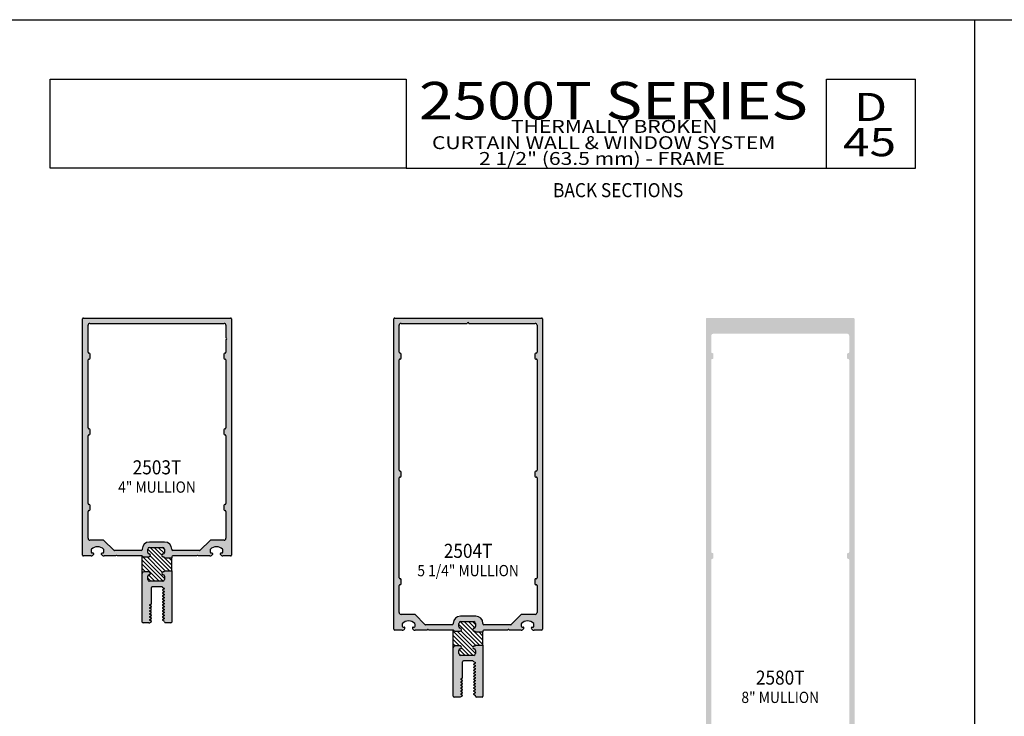
# Model space of a CAD drawing. Units: millimetres. Extents: x 1929 to 3228, y 1087 to 1647.
# Drawn here: x 2158 to 2368, y 1498 to 1647 of the extents above; entities that cross this region are included whole.
import ezdxf
from ezdxf.enums import TextEntityAlignment as Align

# ---------------------------------------------------------------- set-up
doc = ezdxf.new("R2010")
doc.units = ezdxf.units.MM
for name, color, linetype in [('1', 1, 'Continuous'), ('4', 4, 'Continuous'), ('5', 7, 'Continuous'), ('6', 7, 'Continuous')]:
    doc.layers.add(name, color=color, linetype=linetype)
doc.styles.add('Discription Cali', font='calibrib.ttf', dxfattribs={"width": 1.2, "height": 3.5})
doc.styles.add('Page # Cali', font='calibrib.ttf', dxfattribs={"width": 1.25, "height": 6})
doc.styles.add('spec', font='swissb.ttf', dxfattribs={"width": 0.9, "height": 2.4})
doc.styles.add('Spec Cali', font='calibrib.ttf', dxfattribs={"width": 0.9, "height": 2.4})
doc.styles.add('Title cali', font='calibrib.ttf', dxfattribs={"width": 1.2, "height": 7.5})
pattern_1 = [(135, (2142.91067, 1107.2842), (-0.4419417, -0.4419417), [])]

msp = doc.modelspace()

# ---------------------------------------------------------------- hatches: boundary and pattern name
h = msp.add_hatch()
h.set_pattern_fill('ANSI31', scale=5, angle=90)
h.set_pattern_definition(pattern_1)
h.paths.add_polyline_path([(2185.862, 1534.46, 0.4142136), (2185.469, 1534.066), (2185.469, 1533.377, 0.3851704), (2185.754, 1533.061, -0.9511299), (2185.723, 1532.427), (2184.669, 1532.427, -0.2184663), (2184.37, 1532.564, 0.1548552), (2184.272, 1532.625), (2184.275, 1528.857, -0.4146504), (2184.669, 1529.251), (2185.723, 1529.251, -0.9511299), (2185.754, 1528.617, 0.3851704), (2185.469, 1528.301), (2185.469, 1527.612, 0.4142136), (2185.862, 1527.218), (2188.645, 1527.218, 0.4142136), (2189.038, 1527.612), (2189.038, 1528.301, 0.3851704), (2188.753, 1528.617, -0.9511299), (2188.784, 1529.251), (2188.848, 1529.251, 0.4142136), (2189.038, 1529.442), (2190.627, 1529.442), (2190.627, 1532.236), (2189.038, 1532.236, 0.4142136), (2188.848, 1532.427), (2188.784, 1532.427, -0.9511299), (2188.753, 1533.061, 0.3851704), (2189.038, 1533.377), (2189.038, 1534.066, 0.4142136), (2188.645, 1534.46)])
h = msp.add_hatch()
h.set_pattern_fill('ANSI31', scale=5, angle=90)
h.set_pattern_definition(pattern_1)
h.paths.add_polyline_path([(2252.306, 1518.617, 0.4142136), (2251.912, 1518.223), (2251.912, 1517.534, 0.3851704), (2252.198, 1517.218, -0.9511299), (2252.166, 1516.585), (2251.113, 1516.585, -0.2184663), (2250.815, 1516.722, 0.1509598), (2250.719, 1516.782), (2250.719, 1513.017, -0.4142136), (2251.113, 1513.411), (2252.166, 1513.411, -0.9511299), (2252.198, 1512.778, 0.3851704), (2251.912, 1512.462), (2251.912, 1511.773, 0.4142136), (2252.306, 1511.379), (2255.087, 1511.379, 0.4142136), (2255.48, 1511.773), (2255.48, 1512.462, 0.3851704), (2255.195, 1512.778, -0.9511299), (2255.226, 1513.411), (2255.29, 1513.411, 0.4142136), (2255.48, 1513.601), (2257.068, 1513.601), (2257.068, 1516.395), (2255.48, 1516.395, 0.4142136), (2255.29, 1516.585), (2255.226, 1516.585, -0.9511299), (2255.195, 1517.218, 0.3851704), (2255.48, 1517.534), (2255.48, 1518.223, 0.4142136), (2255.087, 1518.617)])
at = {"layer": '4'}
h = msp.add_hatch(color=256, dxfattribs=at)
h.dxf.hatch_style = 1
h.paths.add_polyline_path([(2203.331, 1583.257, 0.4142136), (2203.141, 1583.447), (2171.761, 1583.447, 0.4142136), (2171.571, 1583.257), (2171.571, 1532.821, 0.4142136), (2171.761, 1532.63), (2173.36, 1532.63, 0.2896899), (2173.934, 1532.993, 0.5507604), (2173.762, 1533.266), (2173.571, 1533.266, -0.4142136), (2173.381, 1533.456), (2173.381, 1533.918, -0.1972469), (2173.436, 1534.052, -0.4179739), (2176.057, 1534.052, -0.1972466), (2176.112, 1533.918), (2176.112, 1533.456, -0.4142136), (2175.922, 1533.266), (2175.731, 1533.266, 0.5507604), (2175.559, 1532.993, 0.2896899), (2176.133, 1532.63), (2178.621, 1532.63), (2178.74, 1532.749, -0.4142136), (2178.884, 1532.749), (2179.003, 1532.63), (2184.272, 1532.63), (2184.272, 1532.625, -0.1548552), (2184.37, 1532.564, 0.2184663), (2184.669, 1532.427), (2185.723, 1532.427, 0.9511299), (2185.754, 1533.061, -0.3851704), (2185.469, 1533.377), (2185.469, 1534.066, -0.4142136), (2185.862, 1534.46), (2188.645, 1534.46, -0.4142136), (2189.038, 1534.066), (2189.038, 1533.377, -0.3851704), (2188.753, 1533.061, 0.9938854), (2188.824, 1532.426, -0.4511235), (2189.038, 1532.236), (2190.627, 1532.236), (2190.627, 1532.44, -0.4142136), (2190.817, 1532.63), (2195.899, 1532.63), (2196.018, 1532.749, -0.4142136), (2196.162, 1532.749), (2196.28, 1532.63), (2198.769, 1532.63, 0.2896899), (2199.343, 1532.993, 0.5507604), (2199.171, 1533.266), (2198.98, 1533.266, -0.4142136), (2198.789, 1533.456), (2198.789, 1533.918, -0.1972469), (2198.844, 1534.052, -0.4179739), (2201.466, 1534.052, -0.1972466), (2201.521, 1533.918), (2201.521, 1533.456, -0.4142136), (2201.33, 1533.266), (2201.14, 1533.266, 0.5507604), (2200.968, 1532.993, 0.2896899), (2201.541, 1532.63), (2203.141, 1532.63, 0.4142136), (2203.331, 1532.821)])
h.paths.add_polyline_path([(2202.181, 1576.135, -0.4142136), (2201.99, 1575.945), (2201.934, 1575.945, 0.4142136), (2201.743, 1575.754), (2201.743, 1574.865, 0.4658012), (2201.962, 1574.672, -0.4580212), (2202.181, 1574.484), (2202.181, 1559.973, -0.4142136), (2201.99, 1559.782), (2201.934, 1559.782, 0.4142136), (2201.743, 1559.592), (2201.743, 1558.702, 0.4658012), (2201.962, 1558.51, -0.4580212), (2202.181, 1558.321), (2202.181, 1543.81, -0.4142136), (2201.99, 1543.619), (2201.934, 1543.619, 0.4142136), (2201.743, 1543.429), (2201.743, 1542.54, 0.4658012), (2201.962, 1542.347, -0.4580212), (2202.181, 1542.158), (2202.181, 1536.397, -0.4142136), (2201.781, 1535.997), (2198.923, 1535.997, 0.1989124), (2198.789, 1535.941), (2196.684, 1533.836, -0.1989124), (2196.549, 1533.781), (2190.817, 1533.781, -0.4142136), (2190.627, 1533.971), (2190.627, 1534.066, 0.4142136), (2189.083, 1535.61), (2185.819, 1535.61, 0.4142136), (2184.275, 1534.066), (2184.275, 1533.971, -0.4142136), (2184.084, 1533.781), (2178.352, 1533.781, -0.1989124), (2178.218, 1533.836), (2176.113, 1535.941, 0.1989124), (2175.978, 1535.997), (2173.121, 1535.997, -0.4142136), (2172.721, 1536.397), (2172.721, 1542.158, -0.4142136), (2172.911, 1542.349), (2172.968, 1542.349, 0.4142136), (2173.159, 1542.54), (2173.159, 1543.429, 0.4658012), (2172.939, 1543.622, -0.4580212), (2172.721, 1543.81), (2172.721, 1558.321, -0.4142136), (2172.911, 1558.512), (2172.968, 1558.512, 0.4142136), (2173.159, 1558.702), (2173.159, 1559.592, 0.4658012), (2172.939, 1559.784, -0.4580212), (2172.721, 1559.973), (2172.721, 1574.484, -0.4142136), (2172.911, 1574.674), (2172.968, 1574.674, 0.4142136), (2173.159, 1574.865), (2173.159, 1575.754, 0.4658012), (2172.939, 1575.947, -0.4580212), (2172.721, 1576.135), (2172.721, 1581.897, -0.4142136), (2173.121, 1582.297), (2201.781, 1582.297, -0.4142136), (2202.181, 1581.897), (2202.181, 1579.207, -1), (2202.181, 1578.826)], flags=16)
h.paths.add_polyline_path([(2183.428, 1548.913), (2191.437, 1548.913), (2191.437, 1552.513), (2183.428, 1552.513)], flags=8)
h.paths.add_polyline_path([(2177.961, 1545.478), (2196.549, 1545.478), (2196.549, 1549.271), (2177.961, 1549.271)], flags=8)
h = msp.add_hatch(color=256, dxfattribs=at)
h.dxf.hatch_style = 1
h.paths.add_polyline_path([(2265.416, 1517.423, -0.4142136), (2265.226, 1517.613), (2265.226, 1518.075, -0.1972469), (2265.281, 1518.209, -0.4179739), (2267.901, 1518.209, -0.1972466), (2267.956, 1518.075), (2267.956, 1517.613, -0.4142136), (2267.765, 1517.423), (2267.575, 1517.423, 0.5507604), (2267.403, 1517.151, 0.2896899), (2267.976, 1516.788), (2269.574, 1516.788, 0.4142136), (2269.765, 1516.979), (2269.765, 1583.257, 0.4142136), (2269.574, 1583.447), (2238.213, 1583.447, 0.4142136), (2238.022, 1583.257), (2238.022, 1516.979, 0.4142136), (2238.213, 1516.788), (2239.811, 1516.788, 0.2896899), (2240.385, 1517.151, 0.5507604), (2240.213, 1517.423), (2240.022, 1517.423, -0.4142136), (2239.832, 1517.613), (2239.832, 1518.075, -0.1972469), (2239.887, 1518.209, -0.4179739), (2242.507, 1518.209, -0.1972466), (2242.562, 1518.075), (2242.562, 1517.613, -0.4142136), (2242.371, 1517.423), (2242.181, 1517.423, 0.5507604), (2242.009, 1517.151, 0.2896899), (2242.582, 1516.788), (2245.069, 1516.788), (2245.188, 1516.907, -0.4142136), (2245.332, 1516.907), (2245.45, 1516.788), (2250.719, 1516.788), (2250.719, 1516.782, -0.1509598), (2250.815, 1516.722, 0.2184663), (2251.113, 1516.585), (2252.166, 1516.585, 0.9511299), (2252.198, 1517.218, -0.3851704), (2251.912, 1517.534), (2251.912, 1518.223, -0.4142136), (2252.306, 1518.617), (2255.087, 1518.617, -0.4142136), (2255.48, 1518.223), (2255.48, 1517.534, -0.3851704), (2255.195, 1517.218, 0.9938854), (2255.266, 1516.584, -0.4511235), (2255.48, 1516.395), (2257.068, 1516.395), (2257.068, 1516.598, -0.4142136), (2257.258, 1516.788), (2262.337, 1516.788), (2262.456, 1516.907, -0.4142136), (2262.599, 1516.907), (2262.718, 1516.788), (2265.205, 1516.788, 0.2896899), (2265.779, 1517.151, 0.5507604), (2265.607, 1517.423)])
h.paths.add_polyline_path([(2257.258, 1517.938, -0.4142136), (2257.068, 1518.128), (2257.068, 1518.223, 0.4142136), (2255.525, 1519.766), (2252.263, 1519.766, 0.4142136), (2250.719, 1518.223), (2250.719, 1518.128, -0.4142136), (2250.529, 1517.938), (2244.8, 1517.938, -0.1989124), (2244.666, 1517.994), (2242.562, 1520.097, 0.1989124), (2242.428, 1520.153), (2239.572, 1520.153, -0.4142136), (2239.172, 1520.553), (2239.172, 1526.311, -0.4142136), (2239.363, 1526.501), (2239.419, 1526.501, 0.4142136), (2239.61, 1526.692), (2239.61, 1527.581, 0.4658012), (2239.391, 1527.773, -0.4580212), (2239.172, 1527.962), (2239.172, 1549.292, -0.4142136), (2239.363, 1549.483), (2239.419, 1549.483, 0.4142136), (2239.61, 1549.673), (2239.61, 1550.562, 0.4658012), (2239.391, 1550.755, -0.4580212), (2239.172, 1550.943), (2239.172, 1574.489, -0.4142136), (2239.363, 1574.679), (2239.419, 1574.679, 0.4142136), (2239.61, 1574.87), (2239.61, 1575.759, 0.4658012), (2239.391, 1575.951, -0.4580212), (2239.172, 1576.14), (2239.172, 1581.898, -0.4142136), (2239.572, 1582.298), (2253.703, 1582.298, -1), (2254.084, 1582.298), (2268.215, 1582.298, -0.4142136), (2268.615, 1581.898), (2268.615, 1576.14, -0.4142136), (2268.425, 1575.949), (2268.368, 1575.949, 0.4142136), (2268.178, 1575.759), (2268.178, 1574.87, 0.4658012), (2268.397, 1574.677, -0.4580212), (2268.615, 1574.489), (2268.615, 1550.943, -0.4142136), (2268.425, 1550.753), (2268.368, 1550.753, 0.4142136), (2268.178, 1550.562), (2268.178, 1549.673, 0.4658012), (2268.397, 1549.481, -0.4580212), (2268.615, 1549.292), (2268.615, 1527.962, -0.4142136), (2268.425, 1527.771), (2268.368, 1527.771, 0.4142136), (2268.178, 1527.581), (2268.178, 1526.692, 0.4658012), (2268.397, 1526.499, -0.4580212), (2268.615, 1526.311), (2268.615, 1520.553, -0.4142136), (2268.215, 1520.153), (2265.36, 1520.153, 0.1989124), (2265.225, 1520.097), (2263.121, 1517.994, -0.1989124), (2262.987, 1517.938)], flags=16)
h.paths.add_polyline_path([(2249.68, 1531.079), (2257.69, 1531.079), (2257.69, 1534.679), (2249.68, 1534.679)], flags=8)
h.paths.add_polyline_path([(2241.548, 1527.34), (2265.467, 1527.34), (2265.467, 1531.497), (2241.548, 1531.497)], flags=8)
h = msp.add_hatch(color=256, dxfattribs=at)
h.dxf.hatch_style = 1
h.paths.add_polyline_path([(2329.268, 1481.977), (2329.387, 1481.858), (2331.874, 1481.858, 0.2896899), (2332.448, 1482.221, 0.5507604), (2332.276, 1482.493), (2332.085, 1482.493, -0.4142136), (2331.895, 1482.683), (2331.895, 1483.145, -0.1972469), (2331.949, 1483.279, -0.4179739), (2334.57, 1483.279, -0.1972466), (2334.625, 1483.145), (2334.625, 1482.683, -0.4142136), (2334.434, 1482.493), (2334.244, 1482.493, 0.5507604), (2334.072, 1482.221, 0.2896899), (2334.645, 1481.858), (2336.244, 1481.858, 0.4142136), (2336.434, 1482.049), (2336.434, 1583.257, 0.4142136), (2336.244, 1583.447), (2304.878, 1583.447, 0.4142136), (2304.688, 1583.257), (2304.688, 1482.049, 0.4142136), (2304.878, 1481.858), (2306.477, 1481.858, 0.2896899), (2307.05, 1482.221, 0.5507604), (2306.878, 1482.493), (2306.688, 1482.493, -0.4142136), (2306.497, 1482.683), (2306.497, 1483.145, -0.1972469), (2306.552, 1483.279, -0.4179739), (2309.173, 1483.279, -0.1972466), (2309.228, 1483.145), (2309.228, 1482.683, -0.4142136), (2309.037, 1482.493), (2308.847, 1482.493, 0.5507604), (2308.674, 1482.221, 0.2896899), (2309.248, 1481.858), (2311.736, 1481.858), (2311.854, 1481.977, -0.4142136), (2311.998, 1481.977), (2312.116, 1481.858), (2317.36, 1481.858, -0.2270081), (2317.477, 1481.802, 0.2270081), (2317.785, 1481.655), (2318.837, 1481.655, 0.9511299), (2318.869, 1482.288, -0.3851704), (2318.583, 1482.604), (2318.583, 1483.576, -0.4142136), (2318.977, 1483.97), (2321.758, 1483.97, -0.4142136), (2322.152, 1483.576), (2322.152, 1482.604, -0.386077), (2321.865, 1482.288, 0.959877), (2321.902, 1481.657), (2323.986, 1481.655), (2323.986, 1481.858), (2329.006, 1481.858), (2329.124, 1481.977, -0.4142136)])
h.paths.add_polyline_path([(2306.238, 1485.223, -0.4142136), (2305.838, 1485.623), (2305.838, 1491.382, -0.4142136), (2306.028, 1491.573), (2306.085, 1491.573, 0.4142136), (2306.275, 1491.763), (2306.275, 1492.652, 0.4142136), (2306.085, 1492.842), (2306.028, 1492.842, -0.4142136), (2305.838, 1493.033), (2305.838, 1531.827, -0.4142136), (2306.028, 1532.018), (2306.085, 1532.018, 0.4142136), (2306.275, 1532.208), (2306.275, 1533.097, 0.4142136), (2306.085, 1533.288), (2306.028, 1533.288, -0.4142136), (2305.838, 1533.478), (2305.838, 1574.488, -0.4142136), (2306.028, 1574.678), (2306.085, 1574.678, 0.4142136), (2306.275, 1574.869), (2306.275, 1575.758, 0.4142136), (2306.085, 1575.948), (2306.028, 1575.948, -0.4142136), (2305.838, 1576.139), (2305.838, 1579.683, -0.4142136), (2306.238, 1580.083), (2334.885, 1580.083, -0.4142136), (2335.285, 1579.683), (2335.285, 1576.139, -0.4142136), (2335.094, 1575.948), (2335.038, 1575.948, 0.4142136), (2334.847, 1575.758), (2334.847, 1574.869, 0.4142136), (2335.038, 1574.678), (2335.094, 1574.678, -0.4142136), (2335.285, 1574.488), (2335.285, 1533.478, -0.4142136), (2335.094, 1533.288), (2335.038, 1533.288, 0.4142136), (2334.847, 1533.097), (2334.847, 1532.208, 0.4142136), (2335.038, 1532.018), (2335.094, 1532.018, -0.4142136), (2335.285, 1531.827), (2335.285, 1493.033, -0.4142136), (2335.094, 1492.842), (2335.038, 1492.842, 0.4142136), (2334.847, 1492.652), (2334.847, 1491.763, 0.4142136), (2335.038, 1491.573), (2335.094, 1491.573, -0.4142136), (2335.285, 1491.382), (2335.285, 1485.623, -0.4142136), (2334.885, 1485.223)], flags=16)
h.paths.add_polyline_path([(2314.423, 1504.324), (2326.699, 1504.324), (2326.699, 1508.963), (2314.423, 1508.963)], flags=8)
h.paths.add_polyline_path([(2311.188, 1500.766), (2329.934, 1500.766), (2329.934, 1504.477), (2311.188, 1504.477)], flags=8)
h = msp.add_hatch(color=256, dxfattribs=at)
h.dxf.hatch_style = 1
h.paths.add_polyline_path([(2190.627, 1529.442), (2189.038, 1529.442, -0.4142136), (2188.848, 1529.251), (2188.784, 1529.251, 0.9511299), (2188.753, 1528.617, -0.3851704), (2189.038, 1528.301), (2189.038, 1527.612, -0.4142136), (2188.645, 1527.218), (2185.862, 1527.218, -0.4142136), (2185.469, 1527.612), (2185.469, 1528.301, -0.3851704), (2185.754, 1528.617, 0.9511299), (2185.723, 1529.251), (2184.669, 1529.251, 0.4142136), (2184.275, 1528.857), (2184.275, 1518.528, 0.4142136), (2184.465, 1518.338), (2185.737, 1518.338, 0.1316525), (2185.832, 1518.364), (2186.288, 1518.627), (2186.288, 1518.684), (2185.9, 1518.908, -0.2679492), (2185.863, 1518.973, -0.2679492), (2185.9, 1519.038), (2186.288, 1519.262), (2186.288, 1519.319), (2185.9, 1519.543, -0.2679492), (2185.863, 1519.608, -0.2679492), (2185.9, 1519.673), (2186.288, 1519.897), (2186.288, 1519.955), (2185.9, 1520.179, -0.2679492), (2185.863, 1520.244, -0.2679492), (2185.9, 1520.309), (2186.288, 1520.533), (2186.288, 1520.59), (2185.9, 1520.814, -0.2679492), (2185.863, 1520.879, -0.2679492), (2185.9, 1520.944), (2186.288, 1521.168), (2186.288, 1521.225), (2185.9, 1521.449, -0.2679492), (2185.863, 1521.514, -0.2679492), (2185.9, 1521.579), (2186.288, 1521.803), (2186.288, 1521.86), (2185.9, 1522.084, -0.2679492), (2185.863, 1522.149, -0.2679492), (2185.9, 1522.214), (2186.288, 1522.438), (2186.288, 1525.872, -0.4142136), (2186.479, 1526.062), (2187.451, 1526.062), (2188.433, 1526.062, -0.3226412), (2188.613, 1525.932), (2189.001, 1525.708, -0.2679492), (2189.039, 1525.643, -0.2679492), (2189.001, 1525.578), (2188.613, 1525.354), (2188.613, 1525.297), (2189.001, 1525.073, -0.2679492), (2189.039, 1525.008, -0.2679492), (2189.001, 1524.943), (2188.613, 1524.719), (2188.613, 1524.662), (2189.001, 1524.438, -0.2679492), (2189.039, 1524.373, -0.2679492), (2189.001, 1524.308), (2188.613, 1524.083), (2188.613, 1524.026), (2189.001, 1523.802, -0.2679492), (2189.039, 1523.737, -0.2679492), (2189.001, 1523.672), (2188.613, 1523.448), (2188.613, 1523.391), (2189.001, 1523.167, -0.2679492), (2189.039, 1523.102, -0.2679492), (2189.001, 1523.037), (2188.613, 1522.813), (2188.613, 1522.756), (2189.001, 1522.532, -0.2679492), (2189.039, 1522.467, -0.2679492), (2189.001, 1522.402), (2188.613, 1522.178), (2188.613, 1522.121), (2189.001, 1521.897, -0.2679492), (2189.039, 1521.832, -0.2679492), (2189.001, 1521.767), (2188.613, 1521.543), (2188.613, 1521.486), (2189.001, 1521.261, -0.2679492), (2189.039, 1521.196, -0.2679492), (2189.001, 1521.131), (2188.613, 1520.907), (2188.613, 1520.85), (2189.001, 1520.626, -0.2679492), (2189.039, 1520.561, -0.2679492), (2189.001, 1520.496), (2188.613, 1520.272), (2188.613, 1520.215), (2189.001, 1519.991, -0.2679492), (2189.039, 1519.926, -0.2679492), (2189.001, 1519.861), (2188.613, 1519.637), (2188.613, 1519.58), (2189.001, 1519.356, -0.2679492), (2189.039, 1519.291, -0.2679492), (2189.001, 1519.226), (2188.613, 1519.002), (2188.613, 1518.945), (2188.944, 1518.754, -0.2679492), (2189.039, 1518.589), (2189.039, 1518.529, 0.4142136), (2189.229, 1518.338), (2190.437, 1518.338, 0.4142136), (2190.627, 1518.528)])
h = msp.add_hatch(color=256, dxfattribs=at)
h.dxf.hatch_style = 1
h.paths.add_polyline_path([(2257.068, 1513.601), (2255.48, 1513.601, -0.4142136), (2255.29, 1513.411), (2255.226, 1513.411, 0.9511299), (2255.195, 1512.778, -0.3851704), (2255.48, 1512.462), (2255.48, 1511.773, -0.4142136), (2255.087, 1511.379), (2252.306, 1511.379, -0.4142136), (2251.912, 1511.773), (2251.912, 1512.462, -0.3851704), (2252.198, 1512.778, 0.9511299), (2252.166, 1513.411), (2251.113, 1513.411, 0.4142136), (2250.719, 1513.017), (2250.719, 1502.694, 0.4142136), (2250.909, 1502.504), (2252.18, 1502.504, 0.1316525), (2252.276, 1502.53), (2252.732, 1502.793), (2252.732, 1502.85), (2252.344, 1503.074, -0.2679492), (2252.307, 1503.139, -0.2679492), (2252.344, 1503.204), (2252.732, 1503.428), (2252.732, 1503.485), (2252.344, 1503.709, -0.2679492), (2252.307, 1503.774, -0.2679492), (2252.344, 1503.839), (2252.732, 1504.063), (2252.732, 1504.12), (2252.344, 1504.344, -0.2679492), (2252.307, 1504.409, -0.2679492), (2252.344, 1504.474), (2252.732, 1504.698), (2252.732, 1504.755), (2252.344, 1504.978, -0.2679492), (2252.307, 1505.043, -0.2679492), (2252.344, 1505.108), (2252.732, 1505.332), (2252.732, 1505.389), (2252.344, 1505.613, -0.2679492), (2252.307, 1505.678, -0.2679492), (2252.344, 1505.743), (2252.732, 1505.967), (2252.732, 1506.024), (2252.344, 1506.248, -0.2679492), (2252.307, 1506.313, -0.2679492), (2252.344, 1506.378), (2252.732, 1506.602), (2252.732, 1510.033, -0.4142136), (2252.922, 1510.224), (2253.894, 1510.224), (2254.875, 1510.224, -0.3226412), (2255.055, 1510.094), (2255.443, 1509.87, -0.2679492), (2255.481, 1509.805, -0.2679492), (2255.443, 1509.74), (2255.055, 1509.516), (2255.055, 1509.459), (2255.443, 1509.235, -0.2679492), (2255.481, 1509.17, -0.2679492), (2255.443, 1509.105), (2255.055, 1508.881), (2255.055, 1508.824), (2255.443, 1508.6, -0.2679492), (2255.481, 1508.535, -0.2679492), (2255.443, 1508.47), (2255.055, 1508.246), (2255.055, 1508.189), (2255.443, 1507.965, -0.2679492), (2255.481, 1507.9, -0.2679492), (2255.443, 1507.835), (2255.055, 1507.611), (2255.055, 1507.554), (2255.443, 1507.33, -0.2679492), (2255.481, 1507.265, -0.2679492), (2255.443, 1507.2), (2255.055, 1506.977), (2255.055, 1506.919), (2255.443, 1506.696, -0.2679492), (2255.481, 1506.631, -0.2679492), (2255.443, 1506.566), (2255.055, 1506.342), (2255.055, 1506.285), (2255.443, 1506.061, -0.2679492), (2255.481, 1505.996, -0.2679492), (2255.443, 1505.931), (2255.055, 1505.707), (2255.055, 1505.65), (2255.443, 1505.426, -0.2679492), (2255.481, 1505.361, -0.2679492), (2255.443, 1505.296), (2255.055, 1505.072), (2255.055, 1505.015), (2255.443, 1504.791, -0.2679492), (2255.481, 1504.726, -0.2679492), (2255.443, 1504.661), (2255.055, 1504.437), (2255.055, 1504.38), (2255.443, 1504.156, -0.2679492), (2255.481, 1504.091, -0.2679492), (2255.443, 1504.026), (2255.055, 1503.802), (2255.055, 1503.745), (2255.443, 1503.521, -0.2679492), (2255.481, 1503.456, -0.2679492), (2255.443, 1503.391), (2255.055, 1503.167), (2255.055, 1503.11), (2255.386, 1502.92, -0.2679492), (2255.481, 1502.755), (2255.481, 1502.695, 0.4142136), (2255.671, 1502.504), (2256.878, 1502.504, 0.4142136), (2257.068, 1502.694)])

# ---------------------------------------------------------------- linework, layer by layer
for p, q in [((2145.644, 1647.155), (2362.144, 1647.155)), ((2362.144, 1647.155), (2578.644, 1647.155)), ((2362.144, 1367.155), (2362.144, 1647.155)), ((2362.144, 1367.155), (2362.144, 1647.155))]:
    msp.add_line(p, q)
at = {"color": 4, "linetype": 'Continuous'}
for p, q in [((2171.571, 1532.821), (2171.571, 1583.257)), ((2171.761, 1583.447), (2203.141, 1583.447)), ((2172.721, 1576.135), (2172.721, 1581.897)), ((2173.121, 1582.297), (2201.781, 1582.297)), ((2202.181, 1581.897), (2202.181, 1579.207)), ((2203.331, 1583.257), (2203.331, 1532.821)), ((2238.022, 1516.979), (2238.022, 1583.257)), ((2238.213, 1583.447), (2269.574, 1583.447)), ((2239.172, 1576.14), (2239.172, 1581.898)), ((2239.572, 1582.298), (2253.703, 1582.298)), ((2254.084, 1582.298), (2268.215, 1582.298)), ((2268.615, 1581.898), (2268.615, 1576.14)), ((2269.765, 1583.257), (2269.765, 1516.979)), ((2202.181, 1578.826), (2202.181, 1576.135)), ((2172.968, 1575.945), (2172.911, 1575.945)), ((2173.159, 1574.865), (2173.159, 1575.754)), ((2201.743, 1575.754), (2201.743, 1574.865)), ((2201.99, 1575.945), (2201.934, 1575.945)), ((2239.419, 1575.949), (2239.363, 1575.949)), ((2239.61, 1574.87), (2239.61, 1575.759)), ((2268.178, 1575.759), (2268.178, 1574.87)), ((2268.425, 1575.949), (2268.368, 1575.949)), ((2172.721, 1559.973), (2172.721, 1574.484)), ((2172.911, 1574.674), (2172.968, 1574.674)), ((2201.934, 1574.674), (2201.99, 1574.674)), ((2202.181, 1574.484), (2202.181, 1559.973)), ((2239.172, 1550.943), (2239.172, 1574.489)), ((2239.363, 1574.679), (2239.419, 1574.679)), ((2268.368, 1574.679), (2268.425, 1574.679)), ((2268.615, 1574.489), (2268.615, 1550.943)), ((2172.721, 1543.81), (2172.721, 1558.321)), ((2172.968, 1559.782), (2172.911, 1559.782)), ((2172.911, 1558.512), (2172.968, 1558.512)), ((2173.159, 1558.702), (2173.159, 1559.592)), ((2201.743, 1559.592), (2201.743, 1558.702)), ((2201.99, 1559.782), (2201.934, 1559.782)), ((2201.934, 1558.512), (2201.99, 1558.512)), ((2202.181, 1558.321), (2202.181, 1543.81)), ((2239.419, 1550.753), (2239.363, 1550.753)), ((2239.61, 1549.673), (2239.61, 1550.562)), ((2268.178, 1550.562), (2268.178, 1549.673)), ((2268.425, 1550.753), (2268.368, 1550.753)), ((2239.172, 1527.962), (2239.172, 1549.292)), ((2239.363, 1549.483), (2239.419, 1549.483)), ((2268.368, 1549.483), (2268.425, 1549.483)), ((2268.615, 1549.292), (2268.615, 1527.962)), ((2172.968, 1543.619), (2172.911, 1543.619)), ((2201.99, 1543.619), (2201.934, 1543.619)), ((2172.721, 1536.397), (2172.721, 1542.158)), ((2172.911, 1542.349), (2172.968, 1542.349)), ((2173.159, 1542.54), (2173.159, 1543.429)), ((2201.743, 1543.429), (2201.743, 1542.54)), ((2201.934, 1542.349), (2201.99, 1542.349)), ((2202.181, 1542.158), (2202.181, 1536.397)), ((2175.978, 1535.997), (2173.121, 1535.997)), ((2178.218, 1533.836), (2176.113, 1535.941)), ((2198.789, 1535.941), (2196.684, 1533.836)), ((2201.781, 1535.997), (2198.923, 1535.997)), ((2173.381, 1533.918), (2173.381, 1533.456)), ((2173.571, 1533.266), (2173.762, 1533.266)), ((2175.731, 1533.266), (2175.922, 1533.266)), ((2176.112, 1533.456), (2176.112, 1533.918)), ((2178.218, 1533.836), (2178.218, 1533.836)), ((2184.084, 1533.781), (2178.352, 1533.781)), ((2196.549, 1533.781), (2190.817, 1533.781)), ((2198.789, 1533.918), (2198.789, 1533.456)), ((2198.98, 1533.266), (2199.171, 1533.266)), ((2201.14, 1533.266), (2201.33, 1533.266)), ((2201.521, 1533.456), (2201.521, 1533.918)), ((2173.36, 1532.63), (2171.761, 1532.63)), ((2178.621, 1532.63), (2176.133, 1532.63)), ((2178.74, 1532.749), (2178.621, 1532.63)), ((2179.003, 1532.63), (2178.884, 1532.749)), ((2184.226, 1532.63), (2179.003, 1532.63)), ((2190.627, 1532.44), (2190.627, 1532.236)), ((2195.899, 1532.63), (2190.817, 1532.63)), ((2196.018, 1532.749), (2195.899, 1532.63)), ((2196.28, 1532.63), (2196.162, 1532.749)), ((2198.769, 1532.63), (2196.28, 1532.63)), ((2203.141, 1532.63), (2201.541, 1532.63)), ((2184.275, 1518.528), (2184.275, 1528.857)), ((2190.627, 1529.442), (2190.627, 1518.528)), ((2239.419, 1527.771), (2239.363, 1527.771)), ((2239.61, 1526.692), (2239.61, 1527.581)), ((2268.178, 1527.581), (2268.178, 1526.692)), ((2268.425, 1527.771), (2268.368, 1527.771)), ((2187.451, 1526.062), (2186.479, 1526.062)), ((2188.433, 1526.062), (2187.451, 1526.062)), ((2239.172, 1520.553), (2239.172, 1526.311)), ((2239.363, 1526.501), (2239.419, 1526.501)), ((2268.368, 1526.501), (2268.425, 1526.501)), ((2268.615, 1526.311), (2268.615, 1520.553)), ((2185.737, 1518.338), (2184.465, 1518.338)), ((2189.039, 1518.529), (2189.039, 1518.589)), ((2190.437, 1518.338), (2189.229, 1518.338)), ((2242.428, 1520.153), (2239.572, 1520.153)), ((2244.666, 1517.994), (2242.562, 1520.097)), ((2265.225, 1520.097), (2263.121, 1517.994)), ((2268.215, 1520.153), (2265.36, 1520.153)), ((2239.811, 1516.788), (2238.213, 1516.788)), ((2239.832, 1518.075), (2239.832, 1517.613)), ((2240.022, 1517.423), (2240.213, 1517.423)), ((2242.181, 1517.423), (2242.371, 1517.423)), ((2242.562, 1517.613), (2242.562, 1518.075)), ((2245.069, 1516.788), (2242.582, 1516.788)), ((2244.666, 1517.994), (2244.666, 1517.994)), ((2250.529, 1517.938), (2244.8, 1517.938)), ((2245.188, 1516.907), (2245.069, 1516.788)), ((2245.45, 1516.788), (2245.332, 1516.907)), ((2250.67, 1516.788), (2245.45, 1516.788)), ((2257.068, 1516.598), (2257.068, 1516.395)), ((2262.987, 1517.938), (2257.258, 1517.938)), ((2262.337, 1516.788), (2257.258, 1516.788)), ((2262.456, 1516.907), (2262.337, 1516.788)), ((2262.718, 1516.788), (2262.599, 1516.907)), ((2265.205, 1516.788), (2262.718, 1516.788)), ((2265.226, 1518.075), (2265.226, 1517.613)), ((2265.416, 1517.423), (2265.607, 1517.423)), ((2267.575, 1517.423), (2267.765, 1517.423)), ((2267.956, 1517.613), (2267.956, 1518.075)), ((2269.574, 1516.788), (2267.976, 1516.788)), ((2250.719, 1502.694), (2250.719, 1513.017)), ((2257.068, 1513.601), (2257.068, 1502.694)), ((2253.894, 1510.224), (2252.922, 1510.224)), ((2254.875, 1510.224), (2253.894, 1510.224)), ((2252.18, 1502.504), (2250.909, 1502.504)), ((2255.481, 1502.695), (2255.481, 1502.755)), ((2256.878, 1502.504), (2255.671, 1502.504))]:
    msp.add_line(p, q, dxfattribs=at)
for centre, radius, start, end in [((2171.761, 1583.257), 0.191, 90, 180), ((2173.121, 1581.897), 0.4, 90, 180), ((2201.781, 1581.897), 0.4, 0, 90), ((2203.141, 1583.257), 0.191, 0, 90), ((2238.213, 1583.257), 0.19, 90, 180), ((2239.572, 1581.898), 0.4, 90, 180), ((2268.215, 1581.898), 0.4, 0, 90), ((2269.574, 1583.257), 0.19, 0, 90), ((2173.121, 1536.397), 0.4, 180, 270), ((2201.781, 1536.397), 0.4, 270, 0), ((2173.571, 1533.918), 0.19, 135.36728, 180), ((2173.571, 1533.456), 0.191, 180, 270), ((2174.747, 1532.757), 1.842, 44.63265, 135.36728), ((2175.922, 1533.456), 0.191, 270, 0), ((2175.922, 1533.918), 0.19, 360, 44.63265), ((2178.352, 1533.971), 0.19, 225, 270), ((2196.549, 1533.971), 0.19, 270, 315), ((2198.979, 1533.918), 0.19, 135.36728, 180), ((2198.98, 1533.456), 0.191, 180, 270), ((2200.155, 1532.757), 1.842, 44.63265, 135.36728), ((2201.33, 1533.456), 0.191, 270, 0), ((2201.331, 1533.918), 0.19, 0, 44.63265), ((2171.761, 1532.821), 0.191, 180, 270), ((2203.141, 1532.821), 0.191, 270, 0), ((2239.572, 1520.553), 0.4, 180, 270), ((2268.215, 1520.553), 0.4, 270, 0), ((2184.465, 1518.528), 0.19, 180, 270), ((2189.229, 1518.529), 0.191, 180, 270), ((2190.437, 1518.528), 0.19, 270, 0), ((2241.197, 1516.915), 1.841, 44.63265, 135.36728), ((2266.591, 1516.915), 1.841, 44.63265, 135.36728), ((2238.213, 1516.979), 0.19, 180, 270), ((2240.022, 1518.075), 0.19, 135.36728, 180), ((2240.022, 1517.613), 0.19, 180, 270), ((2242.371, 1517.613), 0.19, 270, 0), ((2242.372, 1518.075), 0.19, 360, 44.63265), ((2244.8, 1518.128), 0.19, 225, 270), ((2262.987, 1518.128), 0.19, 270, 315), ((2265.416, 1518.075), 0.19, 135.36728, 180), ((2265.416, 1517.613), 0.19, 180, 270), ((2267.765, 1517.613), 0.19, 270, 0), ((2267.766, 1518.075), 0.19, 0, 44.63265), ((2269.574, 1516.979), 0.19, 270, 0), ((2250.909, 1502.694), 0.19, 180, 270), ((2255.671, 1502.695), 0.19, 180, 270), ((2256.878, 1502.694), 0.19, 270, 0)]:
    msp.add_arc(centre, radius, start, end, dxfattribs=at)
at = {"layer": '1', "color": 4, "linetype": 'Continuous'}
for p, q in [((2189.083, 1535.61), (2185.819, 1535.61)), ((2184.275, 1534.066), (2184.275, 1533.971)), ((2185.469, 1533.377), (2185.469, 1534.066)), ((2185.862, 1534.46), (2188.645, 1534.46)), ((2189.038, 1534.066), (2189.038, 1533.377)), ((2190.627, 1534.066), (2190.627, 1533.971)), ((2184.669, 1532.427), (2185.723, 1532.427)), ((2188.784, 1532.427), (2188.848, 1532.427)), ((2185.723, 1529.251), (2184.669, 1529.251)), ((2188.848, 1529.251), (2188.784, 1529.251)), ((2185.469, 1527.612), (2185.469, 1528.301)), ((2188.645, 1527.218), (2185.862, 1527.218)), ((2189.038, 1528.301), (2189.038, 1527.612)), ((2186.288, 1522.438), (2186.288, 1525.872)), ((2188.613, 1525.932), (2189.001, 1525.708)), ((2189.001, 1525.578), (2188.613, 1525.354)), ((2188.613, 1525.354), (2188.613, 1525.297)), ((2188.613, 1525.297), (2189.001, 1525.073)), ((2189.001, 1524.943), (2188.613, 1524.719)), ((2188.613, 1524.719), (2188.613, 1524.662)), ((2188.613, 1524.662), (2189.001, 1524.438)), ((2189.001, 1524.308), (2188.613, 1524.083)), ((2188.613, 1524.083), (2188.613, 1524.026)), ((2188.613, 1524.026), (2189.001, 1523.802)), ((2189.001, 1523.672), (2188.613, 1523.448)), ((2188.613, 1523.448), (2188.613, 1523.391)), ((2188.613, 1523.391), (2189.001, 1523.167)), ((2189.001, 1523.037), (2188.613, 1522.813)), ((2188.613, 1522.813), (2188.613, 1522.756)), ((2188.613, 1522.756), (2189.001, 1522.532)), ((2185.9, 1522.214), (2186.288, 1522.438)), ((2186.288, 1521.86), (2185.9, 1522.084)), ((2185.9, 1521.579), (2186.288, 1521.803)), ((2186.288, 1521.225), (2185.9, 1521.449)), ((2185.9, 1520.944), (2186.288, 1521.168)), ((2186.288, 1520.59), (2185.9, 1520.814)), ((2185.9, 1520.309), (2186.288, 1520.533)), ((2186.288, 1521.803), (2186.288, 1521.86)), ((2186.288, 1521.168), (2186.288, 1521.225)), ((2186.288, 1520.533), (2186.288, 1520.59)), ((2189.001, 1522.402), (2188.613, 1522.178)), ((2188.613, 1522.178), (2188.613, 1522.121)), ((2188.613, 1522.121), (2189.001, 1521.897)), ((2189.001, 1521.767), (2188.613, 1521.543)), ((2188.613, 1521.543), (2188.613, 1521.486)), ((2188.613, 1521.486), (2189.001, 1521.261)), ((2189.001, 1521.131), (2188.613, 1520.907)), ((2188.613, 1520.907), (2188.613, 1520.85)), ((2188.613, 1520.85), (2189.001, 1520.626)), ((2189.001, 1520.496), (2188.613, 1520.272)), ((2185.832, 1518.364), (2186.288, 1518.627)), ((2186.288, 1519.955), (2185.9, 1520.179)), ((2185.9, 1519.673), (2186.288, 1519.897)), ((2186.288, 1519.319), (2185.9, 1519.543)), ((2185.9, 1519.038), (2186.288, 1519.262)), ((2186.288, 1518.684), (2185.9, 1518.908)), ((2186.288, 1519.897), (2186.288, 1519.955)), ((2186.288, 1519.262), (2186.288, 1519.319)), ((2186.288, 1518.627), (2186.288, 1518.684)), ((2188.613, 1520.272), (2188.613, 1520.215)), ((2188.613, 1520.215), (2189.001, 1519.991)), ((2189.001, 1519.861), (2188.613, 1519.637)), ((2188.613, 1519.637), (2188.613, 1519.58)), ((2188.613, 1519.58), (2189.001, 1519.356)), ((2189.001, 1519.226), (2188.613, 1519.002)), ((2188.613, 1519.002), (2188.613, 1518.945)), ((2188.613, 1518.945), (2188.944, 1518.754)), ((2255.525, 1519.766), (2252.263, 1519.766)), ((2252.306, 1518.617), (2255.087, 1518.617)), ((2250.719, 1518.223), (2250.719, 1518.128)), ((2251.113, 1516.585), (2252.166, 1516.585)), ((2251.912, 1517.534), (2251.912, 1518.223)), ((2255.226, 1516.585), (2255.29, 1516.585)), ((2255.48, 1518.223), (2255.48, 1517.534)), ((2257.068, 1518.223), (2257.068, 1518.128)), ((2252.166, 1513.411), (2251.113, 1513.411)), ((2251.912, 1511.773), (2251.912, 1512.462)), ((2255.29, 1513.411), (2255.226, 1513.411)), ((2255.48, 1512.462), (2255.48, 1511.773)), ((2255.087, 1511.379), (2252.306, 1511.379)), ((2252.732, 1506.602), (2252.732, 1510.033)), ((2255.055, 1510.094), (2255.443, 1509.87)), ((2255.443, 1509.74), (2255.055, 1509.516)), ((2255.055, 1509.516), (2255.055, 1509.459)), ((2255.055, 1509.459), (2255.443, 1509.235)), ((2255.443, 1509.105), (2255.055, 1508.881)), ((2255.055, 1508.881), (2255.055, 1508.824)), ((2255.055, 1508.824), (2255.443, 1508.6)), ((2255.443, 1508.47), (2255.055, 1508.246)), ((2255.055, 1508.246), (2255.055, 1508.189)), ((2255.055, 1508.189), (2255.443, 1507.965)), ((2255.443, 1507.835), (2255.055, 1507.611)), ((2252.344, 1506.378), (2252.732, 1506.602)), ((2252.732, 1506.024), (2252.344, 1506.248)), ((2252.344, 1505.743), (2252.732, 1505.967)), ((2252.732, 1505.967), (2252.732, 1506.024)), ((2255.055, 1507.611), (2255.055, 1507.554)), ((2255.055, 1507.554), (2255.443, 1507.33)), ((2255.443, 1507.2), (2255.055, 1506.977)), ((2255.055, 1506.977), (2255.055, 1506.919)), ((2255.055, 1506.919), (2255.443, 1506.696)), ((2255.443, 1506.566), (2255.055, 1506.342)), ((2255.055, 1506.342), (2255.055, 1506.285)), ((2255.055, 1506.285), (2255.443, 1506.061)), ((2255.443, 1505.931), (2255.055, 1505.707)), ((2255.055, 1505.707), (2255.055, 1505.65)), ((2252.732, 1505.389), (2252.344, 1505.613)), ((2252.344, 1505.108), (2252.732, 1505.332)), ((2252.732, 1504.755), (2252.344, 1504.978)), ((2252.344, 1504.474), (2252.732, 1504.698)), ((2252.732, 1504.12), (2252.344, 1504.344)), ((2252.344, 1503.839), (2252.732, 1504.063)), ((2252.732, 1503.485), (2252.344, 1503.709)), ((2252.732, 1505.332), (2252.732, 1505.389)), ((2252.732, 1504.698), (2252.732, 1504.755)), ((2252.732, 1504.063), (2252.732, 1504.12)), ((2255.055, 1505.65), (2255.443, 1505.426)), ((2255.443, 1505.296), (2255.055, 1505.072)), ((2255.055, 1505.072), (2255.055, 1505.015)), ((2255.055, 1505.015), (2255.443, 1504.791)), ((2255.443, 1504.661), (2255.055, 1504.437)), ((2255.055, 1504.437), (2255.055, 1504.38)), ((2255.055, 1504.38), (2255.443, 1504.156)), ((2255.443, 1504.026), (2255.055, 1503.802)), ((2255.055, 1503.802), (2255.055, 1503.745)), ((2255.055, 1503.745), (2255.443, 1503.521)), ((2252.276, 1502.53), (2252.732, 1502.793)), ((2252.344, 1503.204), (2252.732, 1503.428)), ((2252.732, 1502.85), (2252.344, 1503.074)), ((2252.732, 1503.428), (2252.732, 1503.485)), ((2252.732, 1502.793), (2252.732, 1502.85)), ((2255.443, 1503.391), (2255.055, 1503.167)), ((2255.055, 1503.167), (2255.055, 1503.11)), ((2255.055, 1503.11), (2255.386, 1502.92))]:
    msp.add_line(p, q, dxfattribs=at)
for centre, radius, start, end in [((2253.894, 1582.298), 0.19, 0, 180), ((2202.181, 1579.016), 0.191, 270, 90), ((2172.911, 1576.135), 0.191, 180, 270), ((2172.968, 1575.754), 0.191, 0, 90), ((2201.934, 1575.754), 0.191, 90, 180), ((2201.99, 1576.135), 0.191, 270, 0), ((2239.363, 1576.14), 0.19, 180, 270), ((2239.419, 1575.759), 0.19, 0, 90), ((2268.368, 1575.759), 0.19, 90, 180), ((2268.425, 1576.14), 0.19, 270, 0), ((2172.911, 1574.484), 0.191, 90, 180), ((2172.968, 1574.865), 0.191, 270, 0), ((2201.934, 1574.865), 0.191, 180, 270), ((2201.99, 1574.484), 0.191, 0, 90), ((2239.363, 1574.489), 0.19, 90, 180), ((2239.419, 1574.87), 0.19, 270, 0), ((2268.368, 1574.87), 0.19, 180, 270), ((2268.425, 1574.489), 0.19, 0, 90), ((2172.911, 1559.973), 0.191, 180, 270), ((2172.911, 1558.321), 0.191, 90, 180), ((2172.968, 1559.592), 0.191, 0, 90), ((2172.968, 1558.702), 0.191, 270, 0), ((2201.934, 1559.592), 0.191, 90, 180), ((2201.934, 1558.702), 0.191, 180, 270), ((2201.99, 1559.973), 0.191, 270, 0), ((2201.99, 1558.321), 0.191, 0, 90), ((2239.363, 1550.943), 0.19, 180, 270), ((2239.419, 1550.562), 0.19, 0, 90), ((2268.368, 1550.562), 0.19, 90, 180), ((2268.425, 1550.943), 0.19, 270, 0), ((2239.363, 1549.292), 0.19, 90, 180), ((2239.419, 1549.673), 0.19, 270, 0), ((2268.368, 1549.673), 0.19, 180, 270), ((2268.425, 1549.292), 0.19, 0, 90), ((2172.911, 1543.81), 0.191, 180, 270), ((2172.968, 1543.429), 0.191, 0, 90), ((2201.934, 1543.429), 0.191, 90, 180), ((2201.99, 1543.81), 0.191, 270, 0), ((2172.911, 1542.158), 0.191, 90, 180), ((2172.968, 1542.54), 0.191, 270, 0), ((2201.934, 1542.54), 0.191, 180, 270), ((2201.99, 1542.158), 0.191, 0, 90), ((2175.978, 1535.806), 0.191, 45, 90), ((2185.819, 1534.066), 1.544, 90, 180), ((2189.083, 1534.066), 1.544, 0, 90), ((2198.923, 1535.806), 0.191, 90, 135), ((2173.762, 1533.075), 0.191, 334.62307, 90), ((2175.731, 1533.075), 0.191, 90, 205.37693), ((2184.084, 1533.971), 0.191, 270, 0), ((2185.862, 1534.066), 0.394, 90, 180), ((2185.786, 1533.377), 0.318, 180, 264.26083), ((2185.723, 1532.745), 0.318, 270, 84.26083), ((2188.784, 1532.745), 0.318, 95.73917, 270), ((2188.645, 1534.066), 0.394, 0, 90), ((2188.721, 1533.377), 0.318, 275.73917, 0), ((2190.817, 1533.971), 0.191, 180, 270), ((2199.171, 1533.075), 0.191, 334.62307, 90), ((2201.14, 1533.075), 0.191, 90, 205.37693), ((2173.36, 1533.266), 0.635, 270, 334.62307), ((2176.133, 1533.266), 0.635, 205.37693, 270), ((2178.812, 1532.677), 0.102, 45, 135), ((2184.226, 1532.44), 0.191, 40.70571, 90), ((2184.669, 1532.821), 0.394, 220.70571, 270), ((2188.848, 1532.236), 0.191, 0, 90), ((2190.817, 1532.44), 0.191, 90, 180), ((2196.09, 1532.677), 0.102, 45, 135), ((2198.769, 1533.266), 0.635, 270, 334.62307), ((2201.541, 1533.266), 0.635, 205.37693, 270), ((2184.669, 1528.857), 0.394, 90, 180), ((2185.723, 1528.933), 0.318, 275.73917, 90), ((2188.784, 1528.933), 0.318, 90, 264.26083), ((2188.848, 1529.442), 0.191, 270, 0), ((2185.786, 1528.301), 0.318, 95.73917, 180), ((2185.862, 1527.612), 0.394, 180, 270), ((2188.645, 1527.612), 0.394, 270, 0), ((2188.721, 1528.301), 0.318, 0, 84.26083), ((2239.363, 1527.962), 0.19, 180, 270), ((2239.419, 1527.581), 0.19, 0, 90), ((2268.368, 1527.581), 0.19, 90, 180), ((2268.425, 1527.962), 0.19, 270, 0), ((2186.479, 1525.872), 0.191, 90, 180), ((2188.433, 1525.872), 0.191, 18.47264, 90), ((2188.964, 1525.643), 0.0751, 0, 60), ((2188.964, 1525.643), 0.0751, 300, 0), ((2188.964, 1525.008), 0.0751, 0, 60), ((2188.964, 1525.008), 0.0751, 300, 0), ((2239.363, 1526.311), 0.19, 90, 180), ((2239.419, 1526.692), 0.19, 270, 0), ((2268.368, 1526.692), 0.19, 180, 270), ((2268.425, 1526.311), 0.19, 0, 90), ((2188.964, 1524.373), 0.0751, 0, 60), ((2188.964, 1524.373), 0.0751, 300, 0), ((2188.964, 1523.737), 0.0751, 0, 60), ((2188.964, 1523.737), 0.0751, 300, 0), ((2188.964, 1523.102), 0.0751, 0, 60), ((2188.964, 1523.102), 0.0751, 300, 0), ((2188.964, 1522.467), 0.0751, 0, 60), ((2185.938, 1522.149), 0.0751, 120, 180), ((2185.938, 1522.149), 0.0751, 180, 240), ((2185.938, 1521.514), 0.0751, 120, 180), ((2185.938, 1521.514), 0.0751, 180, 240), ((2185.938, 1520.879), 0.0751, 120, 180), ((2185.938, 1520.879), 0.0751, 180, 240), ((2188.964, 1522.467), 0.0751, 300, 0), ((2188.964, 1521.832), 0.0751, 0, 60), ((2188.964, 1521.832), 0.0751, 300, 0), ((2188.964, 1521.196), 0.0751, 0, 60), ((2188.964, 1521.196), 0.0751, 300, 0), ((2188.964, 1520.561), 0.0751, 0, 60), ((2188.964, 1520.561), 0.0751, 300, 0), ((2185.737, 1518.529), 0.191, 270, 300), ((2185.938, 1520.244), 0.0751, 120, 180), ((2185.938, 1520.244), 0.0751, 180, 240), ((2185.938, 1519.608), 0.0751, 120, 180), ((2185.938, 1519.608), 0.0751, 180, 240), ((2185.938, 1518.973), 0.0751, 120, 180), ((2185.938, 1518.973), 0.0751, 180, 240), ((2188.848, 1518.589), 0.191, 0, 60), ((2188.964, 1519.926), 0.0751, 0, 60), ((2188.964, 1519.926), 0.0751, 300, 0), ((2188.964, 1519.291), 0.0751, 0, 60), ((2188.964, 1519.291), 0.0751, 300, 0), ((2242.428, 1519.962), 0.19, 45, 90), ((2252.263, 1518.223), 1.543, 90, 180), ((2252.306, 1518.223), 0.394, 90, 180), ((2255.087, 1518.223), 0.394, 0, 90), ((2255.525, 1518.223), 1.543, 0, 90), ((2265.36, 1519.962), 0.19, 90, 135), ((2239.811, 1517.423), 0.635, 270, 334.62307), ((2240.213, 1517.233), 0.19, 334.62307, 90), ((2242.181, 1517.233), 0.19, 90, 205.37693), ((2242.582, 1517.423), 0.635, 205.37693, 270), ((2245.26, 1516.835), 0.102, 45, 135), ((2250.529, 1518.128), 0.19, 270, 0), ((2250.67, 1516.598), 0.19, 40.70571, 90), ((2251.113, 1516.979), 0.394, 220.70571, 270), ((2252.23, 1517.534), 0.317, 180, 264.26083), ((2252.166, 1516.902), 0.317, 270, 84.26083), ((2255.226, 1516.902), 0.317, 95.73917, 270), ((2255.163, 1517.534), 0.317, 275.73917, 0), ((2255.29, 1516.395), 0.19, 0, 90), ((2257.258, 1518.128), 0.19, 180, 270), ((2257.258, 1516.598), 0.19, 90, 180), ((2262.528, 1516.835), 0.102, 45, 135), ((2265.205, 1517.423), 0.635, 270, 334.62307), ((2265.607, 1517.233), 0.19, 334.62307, 90), ((2267.575, 1517.233), 0.19, 90, 205.37693), ((2267.976, 1517.423), 0.635, 205.37693, 270), ((2251.113, 1513.017), 0.394, 90, 180), ((2252.23, 1512.462), 0.317, 95.73917, 180), ((2252.166, 1513.093), 0.317, 275.73917, 90), ((2255.226, 1513.093), 0.317, 90, 264.26083), ((2255.163, 1512.462), 0.317, 0, 84.26083), ((2255.29, 1513.601), 0.19, 270, 0), ((2252.306, 1511.773), 0.394, 180, 270), ((2252.922, 1510.033), 0.19, 90, 180), ((2254.875, 1510.033), 0.19, 18.47264, 90), ((2255.087, 1511.773), 0.394, 270, 0), ((2255.406, 1509.805), 0.075, 0, 60), ((2255.406, 1509.805), 0.075, 300, 0), ((2255.406, 1509.17), 0.075, 0, 60), ((2255.406, 1509.17), 0.075, 300, 0), ((2255.406, 1508.535), 0.075, 0, 60), ((2255.406, 1508.535), 0.075, 300, 0), ((2255.406, 1507.9), 0.075, 0, 60), ((2255.406, 1507.9), 0.075, 300, 0), ((2252.382, 1506.313), 0.075, 120, 180), ((2252.382, 1506.313), 0.075, 180, 240), ((2252.382, 1505.678), 0.075, 120, 180), ((2252.382, 1505.678), 0.075, 180, 240), ((2255.406, 1507.265), 0.075, 0, 60), ((2255.406, 1507.265), 0.075, 300, 0), ((2255.406, 1506.631), 0.075, 0, 60), ((2255.406, 1506.631), 0.075, 300, 0), ((2255.406, 1505.996), 0.075, 0, 60), ((2255.406, 1505.996), 0.075, 300, 0), ((2252.382, 1505.043), 0.075, 120, 180), ((2252.382, 1505.043), 0.075, 180, 240), ((2252.382, 1504.409), 0.075, 120, 180), ((2252.382, 1504.409), 0.075, 180, 240), ((2252.382, 1503.774), 0.075, 120, 180), ((2252.382, 1503.774), 0.075, 180, 240), ((2255.406, 1505.361), 0.075, 0, 60), ((2255.406, 1505.361), 0.075, 300, 0), ((2255.406, 1504.726), 0.075, 0, 60), ((2255.406, 1504.726), 0.075, 300, 0), ((2255.406, 1504.091), 0.075, 0, 60), ((2255.406, 1504.091), 0.075, 300, 0), ((2252.18, 1502.695), 0.19, 270, 300), ((2252.382, 1503.139), 0.075, 120, 180), ((2252.382, 1503.139), 0.075, 180, 240), ((2255.29, 1502.755), 0.19, 0, 60), ((2255.406, 1503.456), 0.075, 0, 60), ((2255.406, 1503.456), 0.075, 300, 0)]:
    msp.add_arc(centre, radius, start, end, dxfattribs=at)
at = {"layer": '4', "color": 7}
for p, q in [((2184.275, 1528.857), (2184.272, 1532.625)), ((2190.627, 1529.442), (2190.627, 1532.236)), ((2250.719, 1513.017), (2250.719, 1516.788)), ((2257.068, 1513.601), (2257.068, 1516.395))]:
    msp.add_line(p, q, dxfattribs=at)
at = {"layer": '4'}
for p, q in [((2189.038, 1532.236), (2190.627, 1532.236)), ((2189.038, 1529.442), (2190.627, 1529.442))]:
    msp.add_line(p, q, dxfattribs=at)
at = {"layer": '4', "color": 4}
for p, q in [((2255.48, 1516.395), (2257.068, 1516.395)), ((2255.48, 1513.601), (2257.068, 1513.601))]:
    msp.add_line(p, q, dxfattribs=at)
at = {"layer": '5', "color": 1}
for p, q in [((2164.621, 1615.455), (2164.621, 1634.448)), ((2164.621, 1634.448), (2240.644, 1634.448)), ((2164.622, 1634.455), (2240.622, 1634.455)), ((2164.622, 1634.455), (2240.622, 1634.455)), ((2240.644, 1634.448), (2240.644, 1615.455)), ((2330.444, 1634.455), (2349.444, 1634.455)), ((2330.444, 1615.455), (2330.444, 1634.455)), ((2240.644, 1615.455), (2164.621, 1615.455)), ((2240.644, 1615.455), (2164.622, 1615.455)), ((2240.644, 1615.455), (2349.444, 1615.455))]:
    msp.add_line(p, q, dxfattribs=at)
at = {"layer": '6', "color": 1}
msp.add_line((2349.444, 1615.455), (2349.444, 1634.455), dxfattribs=at)

# ---------------------------------------------------------------- texts
for s, height, style, width, p in [('2500T SERIES', 8, 'Title cali', 1.2, (2243.411, 1623.365)), ('D', 6, 'Page # Cali', 1.25, (2336.342, 1623.643)), ('THERMALLY BROKEN', 2.75, 'Discription Cali', 1.2, (2263.048, 1622.127)), ('45', 6, 'Page # Cali', 1.25, (2333.945, 1616.127)), ('CURTAIN WALL & WINDOW SYSTEM', 2.75, 'Discription Cali', 1.2, (2246.175, 1618.658)), ('2 1/2" (63.5 mm) - FRAME', 2.75, 'Discription Cali', 1.2, (2256.222, 1615.285))]:
    msp.add_text(s, height=height, dxfattribs=dict(style=style, width=width)).set_placement(p, align=Align.BOTTOM_LEFT)
at = {"width": 0.9}
for s, style, p in [('BACK SECTIONS', 'spec', (2285.946, 1612.251)), ('2503T', 'Spec Cali', (2187.451, 1553.059)), ('2504T', 'Spec Cali', (2253.894, 1535.224)), ('2580T', 'Spec Cali', (2320.561, 1508.151))]:
    msp.add_text(s, height=3, dxfattribs=dict(at, style=style)).set_placement(p, align=Align.TOP_CENTER)
at = {"style": 'Spec Cali', "width": 0.9}
for s, p in [('4" MULLION', (2187.451, 1545.39)), ('5 1/4" MULLION', (2253.894, 1527.556)), ('8" MULLION', (2320.561, 1500.482))]:
    msp.add_text(s, height=2.4, dxfattribs=at).set_placement(p, align=Align.BOTTOM_CENTER)

doc.saveas('drawing.dxf')
